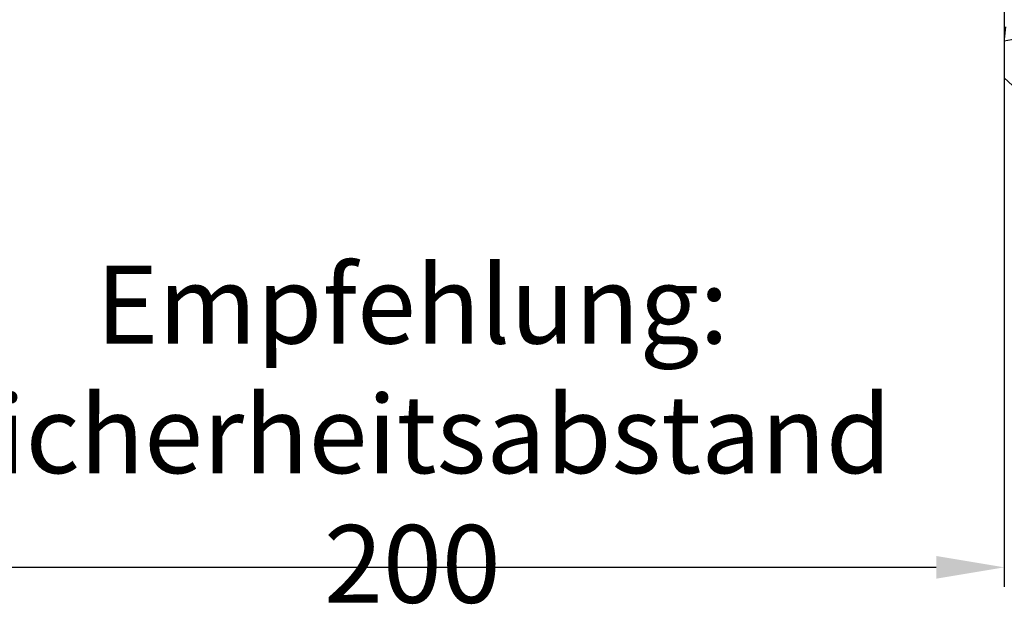
# Model space of a CAD drawing. Units: millimetres. Extents: x -1283 to -94, y 0 to 841.
# Drawn here: x -310 to -259, y 104 to 135 of the extents above; entities that cross this region are included whole.
import ezdxf

# ---------------------------------------------------------------- set-up
doc = ezdxf.new("R2010")
doc.units = ezdxf.units.MM
doc.header["$PDMODE"] = 35
doc.header["$PDSIZE"] = 2
doc.layers.add('02_Bemassung', color=4, linetype='Continuous')
doc.layers.add('Wand', color=7, linetype='Continuous')
doc.styles.get("Standard").update_dxf_attribs({"font": 'ISOCP.SHX', "width": 0.8})
doc.dimstyles.new('Dorma', dxfattribs={"dimtxt": 4, "dimasz": 3.5, "dimexe": 1, "dimexo": 1, "dimgap": 1.5, "dimtad": 1, "dimdec": 1, "dimrnd": 0.5, "dimzin": 9, "dimtxsty": 'STANDARD', "dimcen": 0.1, "dimclrd": 256, "dimclre": 256, "dimclrt": 256, "dimadec": 1, "dimazin": 2, "dimtp": 0.1, "dimtm": 0.1, "dimtfac": 1, "dimtdec": 1, "dimtmove": 0, "dimatfit": 3, "dimfxl": 1, "dimtolj": 1, "dimtzin": 0, "dimlwe": -1, "dimarcsym": 0})

# ---------------------------------------------------------------- blocks, each defined once
blk = doc.blocks.new('*U51')
at = {"color": 7}
blk.add_line((0, 46.097), (0, -46.097), dxfattribs=at)
at = {"color": 1}
for p, q in [((0.056, -43.146), (0, -43.782)), ((0, -43.862), (0.745, -43.725)), ((0, -45.767), (0.416, -46.166))]:
    blk.add_line(p, q, dxfattribs=at)
blk = doc.blocks.new('*U197')
at = {"layer": 'Wand'}
blk.add_blockref('*U51', (449.997, 85.994), dxfattribs=at)
blk = doc.blocks.new('*D69')
at = {"layer": '02_Bemassung', "transparency": 16777216}
for p, q in [((-259.185, 155.881), (-259.185, 105.933)), ((-321.977, 137.789), (-321.977, 105.933))]:
    blk.add_line(p, q, dxfattribs=at)
at = {"layer": '02_Bemassung', "lineweight": -2, "transparency": 16777216}
blk.add_line((-262.685, 106.933), (-318.477, 106.933), dxfattribs=at)
at = {"layer": '02_Bemassung', "transparency": 16777216}
for points in [[(-318.477, 107.516), (-318.477, 106.35), (-321.977, 106.933)], [(-262.685, 107.516), (-262.685, 106.35), (-259.185, 106.933)]]:
    blk.add_solid(points, dxfattribs=at)
at = {"layer": 'Defpoints', "color": 0, "transparency": 16777216}
for p in [(-259.185, 156.881), (-321.977, 138.789), (-321.977, 106.933)]:
    blk.add_point(p, dxfattribs=at)
at = {"layer": '02_Bemassung', "transparency": 16777216, "insert": (-289.618, 117.11), "char_height": 4, "attachment_point": 5}
blk.add_mtext('\\A1;\\C2;\\PEmpfehlung:\\PSicherheitsabstand 200', dxfattribs=at)

msp = doc.modelspace()

# ---------------------------------------------------------------- block references
msp.add_blockref('*U197', (-709.182, 91.887))

# ---------------------------------------------------------------- dimensions: what is measured, and where the dimension line sits
at = {"layer": '02_Bemassung'}
dim = msp.add_linear_dim(base=(-321.977, 106.933), p1=(-259.185, 156.881), p2=(-321.977, 138.789), text='\\C2;\\PEmpfehlung:\\PSicherheitsabstand 200', dimstyle='Dorma', dxfattribs=at)
dim.commit()
dim.dimension.update_dxf_attribs({"geometry": '*D69', "text_midpoint": (-289.618, 106.933), "dimtype": 160})

doc.saveas('drawing.dxf')
